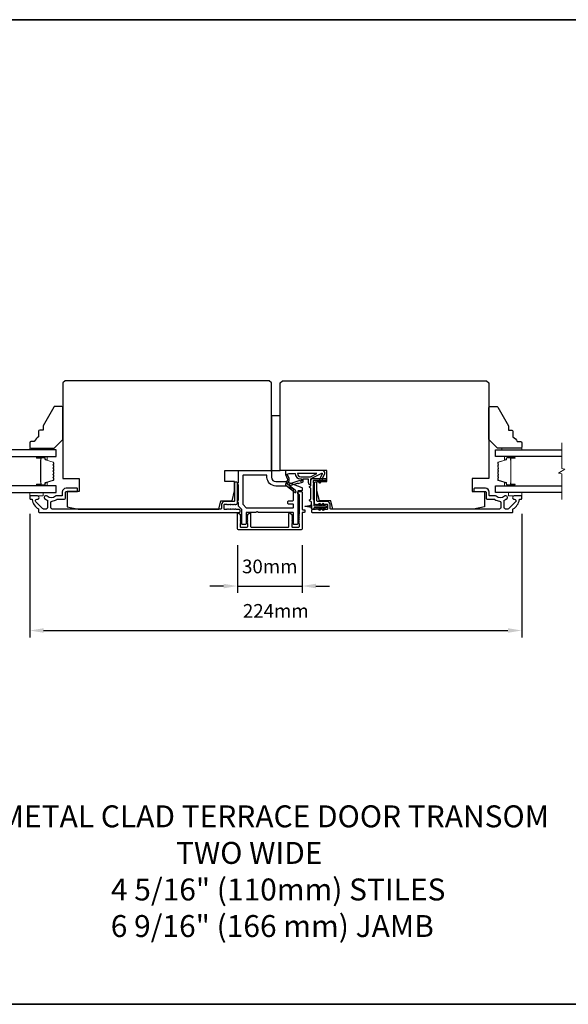
# Model space of a CAD drawing. Extents: x -11204 to 2581, y 1156 to 3623.
# Drawn here: x -9782 to -9532, y 2392 to 2841 of the extents above; entities that cross this region are included whole.
import ezdxf

# ---------------------------------------------------------------- set-up
doc = ezdxf.new("R2010")
doc.units = 0
doc.header["$LTSCALE"] = 250
doc.header["$MEASUREMENT"] = 0
doc.header["$PDMODE"] = 3
doc.header["$PDSIZE"] = -2
doc.layers.get('DEFPOINTS').update_dxf_attribs({"color": 2, "linetype": 'CONTINUOUS'})
for name, color, linetype, lineweight in [('2', 2, 'CONTINUOUS', 25), ('6', 6, 'CONTINUOUS', 5), ('8', 7, 'CONTINUOUS', 35), ('Break Line (ANSI)', 7, 'CONTINUOUS', 15), ('Butal', 9, 'CONTINUOUS', 15), ('Spacer Bar', 1, 'CONTINUOUS', 9), ('Symbol (ISO)', 7, 'CONTINUOUS', 15), ('Visible (ANSI)', 7, 'CONTINUOUS', 25)]:
    doc.layers.add(name, color=color, linetype=linetype, lineweight=lineweight)
doc.layers.add('Glass', color=6, linetype='CONTINUOUS')
doc.layers.add('MISCELLANEOUS', color=6, linetype='CONTINUOUS')
doc.styles.add('ROMANS', font='romans')
doc.styles.add('style1', font='arial.ttf')
doc.dimstyles.new('LWDEC$0', dxfattribs={"dimscale": 0.125, "dimtxt": 2.5, "dimasz": 1, "dimexe": 1.25, "dimexo": 3, "dimgap": 2, "dimtad": 1, "dimtoh": 1, "dimdec": 4, "dimzin": 11, "dimdsep": 46, "dimlunit": 5, "dimtxsty": 'ROMANS', "dimcen": 0, "dimdle": 1.5, "dimazin": 0, "dimtfac": 1, "dimtdec": 4, "dimtix": 1, "dimtmove": 0, "dimatfit": 3, "dimfxl": 0, "dimfrac": 2, "dimtzin": 0, "dimarcsym": 0})

# ---------------------------------------------------------------- blocks, each defined once
blk = doc.blocks.new('*D194')
at = {"layer": '2', "color": 0, "linetype": 'ByBlock', "lineweight": -2}
for p, q in [((-9682.74, 2601.46), (-9682.74, 2579.74)), ((-9653.24, 2601.46), (-9653.24, 2579.74)), ((-9688.99, 2582.86), (-9695.24, 2582.86)), ((-9682.74, 2582.86), (-9653.24, 2582.86)), ((-9646.99, 2582.86), (-9640.74, 2582.86))]:
    blk.add_line(p, q, dxfattribs=at)
at = {"layer": '2', "color": 0}
for points in [[(-9688.99, 2583.9), (-9688.99, 2581.82), (-9682.74, 2582.86)], [(-9646.99, 2583.9), (-9646.99, 2581.82), (-9653.24, 2582.86)]]:
    blk.add_solid(points, dxfattribs=at)
at = {"layer": 'DEFPOINTS', "color": 0}
for p in [(-9682.74, 2608.96), (-9653.24, 2608.96), (-9653.24, 2582.86)]:
    blk.add_point(p, dxfattribs=at)
at = {"layer": '2', "color": 0, "insert": (-9667.99, 2590.99), "char_height": 6.25, "attachment_point": 5, "style": 'ROMANS'}
blk.add_mtext('30mm', dxfattribs=at)
blk = doc.blocks.new('*D195')
at = {"layer": '2', "color": 0, "linetype": 'ByBlock', "lineweight": -2}
for p, q in [((-9777.24, 2615.71), (-9777.24, 2559.47)), ((-9553.24, 2615.71), (-9553.24, 2559.47)), ((-9770.99, 2562.59), (-9559.49, 2562.59))]:
    blk.add_line(p, q, dxfattribs=at)
at = {"layer": '2', "color": 0}
for points in [[(-9770.99, 2563.64), (-9770.99, 2561.55), (-9777.24, 2562.59)], [(-9559.49, 2563.64), (-9559.49, 2561.55), (-9553.24, 2562.59)]]:
    blk.add_solid(points, dxfattribs=at)
at = {"layer": 'DEFPOINTS', "color": 0}
for p in [(-9777.24, 2623.21), (-9553.24, 2623.21), (-9553.24, 2562.59)]:
    blk.add_point(p, dxfattribs=at)
at = {"layer": '2', "color": 0, "insert": (-9665.24, 2570.72), "char_height": 6.25, "attachment_point": 5, "style": 'ROMANS'}
blk.add_mtext('224mm', dxfattribs=at)

msp = doc.modelspace()

# ---------------------------------------------------------------- linework, layer by layer
at = {"layer": '6'}
for points in [[(-9768.24488, 2644.95708), (-9768.24488, 2645.70708), (-9777.24488, 2645.70708), (-9777.24488, 2644.95708)], [(-9562.24488, 2644.95708), (-9562.24488, 2645.70708), (-9553.24488, 2645.70708), (-9553.24488, 2644.95708)], [(-9777.24488, 2625.45708), (-9777.24488, 2623.95708), (-9771.24488, 2623.95708), (-9771.24488, 2625.45708)], [(-9553.24488, 2625.45708), (-9553.24488, 2623.95708), (-9559.24488, 2623.95708), (-9559.24488, 2625.45708)]]:
    msp.add_lwpolyline(points, close=True, dxfattribs=at)
at = {"layer": '8', "linetype": 'Continuous'}
msp.add_lwpolyline([(-10021.3616, 2841.02614), (-9316.79098, 2841.02614), (-9316.79098, 2392.19884), (-10021.3616, 2392.19884)], close=True, dxfattribs=at)
at = {"layer": 'Break Line (ANSI)', "flags": 128}
msp.add_lwpolyline([(-9535.01766, 2622.28208), (-9535.01766, 2633.93913), (-9536.51766, 2634.34106), (-9533.51767, 2636.07311), (-9535.01766, 2636.47503), (-9535.01766, 2648.13208)], dxfattribs=at)
at = {"layer": 'Butal'}
for points in [[(-9773.80437, 2641.85709), (-9769.62589, 2641.85709, -0.414213562), (-9769.37589, 2641.60709), (-9769.37589, 2640.28222), (-9769.98624, 2640.46882, -0.329750547), (-9770.25209, 2640.8281), (-9770.25209, 2640.9471, 0.414213562), (-9770.76209, 2641.4571), (-9774.05437, 2641.4571), (-9774.05437, 2641.60709, -0.414213562)], [(-9556.6854, 2641.85709), (-9560.86387, 2641.85709, 0.414213562), (-9561.11387, 2641.60709), (-9561.11387, 2640.28222), (-9560.50353, 2640.46882, 0.329750547), (-9560.23767, 2640.8281), (-9560.23767, 2640.9471, -0.414213562), (-9559.72768, 2641.4571), (-9556.4354, 2641.4571), (-9556.4354, 2641.60709, 0.414213562)], [(-9773.80437, 2628.55707), (-9769.62589, 2628.55707, 0.414213562), (-9769.37589, 2628.80707), (-9769.37589, 2630.13195), (-9769.98624, 2629.94535, 0.329750547), (-9770.25209, 2629.58607), (-9770.25209, 2629.46707, -0.414213562), (-9770.76209, 2628.95707), (-9774.05437, 2628.95707), (-9774.05437, 2628.80707, 0.414213562)], [(-9556.6854, 2628.55707), (-9560.86387, 2628.55707, -0.414213562), (-9561.11387, 2628.80707), (-9561.11387, 2630.13195), (-9560.50353, 2629.94535, -0.329750547), (-9560.23767, 2629.58607), (-9560.23767, 2629.46707, 0.414213562), (-9559.72768, 2628.95707), (-9556.4354, 2628.95707), (-9556.4354, 2628.80707, -0.414213562)]]:
    msp.add_lwpolyline(points, format="xyb", close=True, dxfattribs=at)
at = {"layer": 'Glass', "color": 1}
for points in [[(-9795.4721, 2641.85708), (-9765.24488, 2641.85708), (-9765.24488, 2644.95708), (-9795.4721, 2644.95708)], [(-9535.01766, 2641.85708), (-9565.24488, 2641.85708), (-9565.24488, 2644.95708), (-9535.01766, 2644.95708)], [(-9795.4721, 2625.45708), (-9765.24488, 2625.45708), (-9765.24488, 2628.55708), (-9795.4721, 2628.55708)], [(-9535.01766, 2625.45708), (-9565.24488, 2625.45708), (-9565.24488, 2628.55708), (-9535.01766, 2628.55708)]]:
    msp.add_lwpolyline(points, dxfattribs=at)
at = {"layer": 'MISCELLANEOUS', "color": 1}
for points in [[(-9644.33804, 2634.33367, -0.719896989), (-9644.06288, 2634.07256), (-9645.78489, 2630.3797), (-9644.87858, 2629.95708), (-9644.37144, 2631.04465), (-9643.91828, 2630.83334), (-9643.92769, 2631.99627), (-9642.97727, 2634.03446, 0.548618787), (-9643.88357, 2635.45708), (-9660.88357, 2635.45708), (-9660.88357, 2633.70708), (-9659.91891, 2631.63834, -1.573839894), (-9659.91977, 2631.27623), (-9660.79523, 2629.16965, 0.339454259), (-9660.70111, 2628.81673), (-9656.38723, 2625.49855, 0.414213562), (-9656.10677, 2625.53514), (-9656.0458, 2625.61441, 0.244698443), (-9656.01351, 2625.79626), (-9656.1891, 2626.35544), (-9658.97053, 2628.49488, -1), (-9658.72666, 2628.81193), (-9658.64739, 2628.75096), (-9655.36853, 2629.77846, -0.414213562), (-9654.99255, 2629.5819), (-9653.08406, 2630.17996, 0.327819405), (-9652.73357, 2630.65708), (-9652.73357, 2631.65708), (-9650.48357, 2631.65708), (-9650.48357, 2630.25565, 0.400551771), (-9649.24448, 2628.95708), (-9649.33357, 2630.65708), (-9649.21856, 2631.59376, -0.244698443), (-9649.06164, 2631.82208)], [(-9653.98357, 2630.77856, 0.506228929), (-9654.24338, 2630.96941), (-9658.90116, 2629.5098), (-9659.47614, 2628.88379), (-9659.95173, 2629.2496, -0.876976463), (-9659.75304, 2629.59282), (-9659.18561, 2630.95819, 0.210582811), (-9659.20787, 2632.00648), (-9659.88505, 2633.4587, -1.044613628), (-9660.03798, 2633.8279), (-9659.13357, 2634.15708), (-9656.3872, 2634.15708, 0.414213562), (-9653.8872, 2631.65708), (-9653.58357, 2631.65708), (-9653.58357, 2630.77856, -1)], [(-9653.8872, 2632.65708), (-9649.40829, 2632.65708), (-9646.5872, 2634.15708), (-9655.3872, 2634.15708, 0.414213562)]]:
    msp.add_lwpolyline(points, format="xyb", close=True, dxfattribs=at)
at = {"layer": 'Spacer Bar'}
for points in [[(-9770.13206, 2629.94768, 0.329750547), (-9770.25788, 2629.77765), (-9770.25788, 2629.26188, -0.414213562), (-9770.56268, 2628.95708), (-9774.05438, 2628.95708, -1), (-9774.05438, 2629.33808), (-9772.32188, 2629.33808, 0.414213562), (-9772.19488, 2629.46508), (-9772.24568, 2629.46508), (-9772.24568, 2629.96508), (-9772.33988, 2630.2217), (-9772.33988, 2640.19027), (-9772.24568, 2640.44908), (-9772.24568, 2640.94908), (-9772.19488, 2640.94908, 0.414213562), (-9772.32188, 2641.07608), (-9774.05438, 2641.07608, -1), (-9774.05438, 2641.45708), (-9770.56268, 2641.45708, -0.414213562), (-9770.25788, 2641.15228), (-9770.25788, 2640.63652, 0.329750547), (-9770.13206, 2640.46648), (-9766.586, 2639.38234, -0.329750547), (-9766.37088, 2639.09163), (-9766.37088, 2638.50451, -0.171831427), (-9766.39918, 2638.42459), (-9766.59658, 2638.18082, 0.354118573), (-9766.59658, 2638.02098), (-9766.39918, 2637.77721, -0.171831427), (-9766.37088, 2637.69729), (-9766.37088, 2637.05769, -0.171831427), (-9766.39918, 2636.97777), (-9766.59658, 2636.73401, 0.354118573), (-9766.59658, 2636.57416), (-9766.39918, 2636.3304, -0.171831427), (-9766.37088, 2636.25047), (-9766.37088, 2635.61069, -0.171831427), (-9766.39918, 2635.53077), (-9766.59658, 2635.28701, 0.354118573), (-9766.59658, 2635.12716), (-9766.39918, 2634.8834, -0.171831427), (-9766.37088, 2634.80347), (-9766.37088, 2634.16369, -0.171831427), (-9766.39918, 2634.08377), (-9766.59658, 2633.84001, 0.354118573), (-9766.59658, 2633.68016), (-9766.39918, 2633.4364, -0.171831427), (-9766.37088, 2633.35647), (-9766.37088, 2632.71688, -0.171831427), (-9766.39918, 2632.63696), (-9766.59658, 2632.39319, 0.354118573), (-9766.59658, 2632.23335), (-9766.39918, 2631.98958, -0.171831427), (-9766.37088, 2631.90966), (-9766.37088, 2631.32254, -0.329750547), (-9766.586, 2631.03182)], [(-9766.48518, 2636.25047), (-9766.48518, 2635.61069, -0.171831427), (-9766.48801, 2635.6027), (-9766.68541, 2635.35894, 0.354118573), (-9766.68541, 2635.05523), (-9766.48801, 2634.81147, -0.171831427), (-9766.48518, 2634.80347), (-9766.48518, 2634.16369, -0.171831427), (-9766.48801, 2634.1557), (-9766.68541, 2633.91194, 0.354118573), (-9766.68541, 2633.60823), (-9766.48801, 2633.36447, -0.171831427), (-9766.48518, 2633.35647), (-9766.48518, 2632.71688, -0.171831427), (-9766.48801, 2632.70889), (-9766.68541, 2632.46512, 0.354118573), (-9766.68541, 2632.16141), (-9766.48801, 2631.91765, -0.171831427), (-9766.48518, 2631.90966), (-9766.48518, 2631.32254, -0.329750547), (-9766.61942, 2631.14113), (-9770.16548, 2630.05699, 0.329750547), (-9770.37218, 2629.77765), (-9770.37218, 2629.26188, -0.414213562), (-9770.56268, 2629.07138), (-9774.05438, 2629.07138, -1), (-9774.05438, 2629.22378), (-9772.32188, 2629.22378, 0.414213562), (-9772.08058, 2629.46508), (-9772.08058, 2629.77765), (-9772.19488, 2629.77765), (-9772.19488, 2629.97411), (-9772.28908, 2630.23072), (-9772.28908, 2640.18131), (-9772.19488, 2640.44013), (-9772.19488, 2640.63652), (-9772.08058, 2640.63652), (-9772.08058, 2640.94908, 0.414213562), (-9772.32188, 2641.19038), (-9774.05438, 2641.19038, -1), (-9774.05438, 2641.34278), (-9770.56268, 2641.34278, -0.414213562), (-9770.37218, 2641.15228), (-9770.37218, 2640.63652, 0.329750547), (-9770.16548, 2640.35718), (-9766.61942, 2639.27304, -0.329750547), (-9766.48518, 2639.09163), (-9766.48518, 2638.50451, -0.171831427), (-9766.48801, 2638.49652), (-9766.68541, 2638.25275, 0.354118573), (-9766.68541, 2637.94904), (-9766.48801, 2637.70528, -0.171831427), (-9766.48518, 2637.69729), (-9766.48518, 2637.05769, -0.171831427), (-9766.48801, 2637.0497), (-9766.68541, 2636.80594, 0.354118573), (-9766.68541, 2636.50223), (-9766.48801, 2636.25847, -0.171831427)], [(-9560.3577, 2629.94768, -0.329750547), (-9560.23188, 2629.77765), (-9560.23188, 2629.26188, 0.414213562), (-9559.92708, 2628.95708), (-9556.43538, 2628.95708, 1), (-9556.43538, 2629.33808), (-9558.16788, 2629.33808, -0.414213562), (-9558.29488, 2629.46508), (-9558.24408, 2629.46508), (-9558.24408, 2629.96508), (-9558.14988, 2630.2217), (-9558.14988, 2640.19027), (-9558.24408, 2640.44908), (-9558.24408, 2640.94908), (-9558.29488, 2640.94908, -0.414213562), (-9558.16788, 2641.07608), (-9556.43538, 2641.07608, 1), (-9556.43538, 2641.45708), (-9559.92708, 2641.45708, 0.414213562), (-9560.23188, 2641.15228), (-9560.23188, 2640.63652, -0.329750547), (-9560.3577, 2640.46648), (-9563.90376, 2639.38234, 0.329750547), (-9564.11888, 2639.09163), (-9564.11888, 2638.50451, 0.171831427), (-9564.09058, 2638.42459), (-9563.89318, 2638.18082, -0.354118573), (-9563.89318, 2638.02098), (-9564.09058, 2637.77721, 0.171831427), (-9564.11888, 2637.69729), (-9564.11888, 2637.05769, 0.171831427), (-9564.09058, 2636.97777), (-9563.89318, 2636.73401, -0.354118573), (-9563.89318, 2636.57416), (-9564.09058, 2636.3304, 0.171831427), (-9564.11888, 2636.25047), (-9564.11888, 2635.61069, 0.171831427), (-9564.09058, 2635.53077), (-9563.89318, 2635.28701, -0.354118573), (-9563.89318, 2635.12716), (-9564.09058, 2634.8834, 0.171831427), (-9564.11888, 2634.80347), (-9564.11888, 2634.16369, 0.171831427), (-9564.09058, 2634.08377), (-9563.89318, 2633.84001, -0.354118573), (-9563.89318, 2633.68016), (-9564.09058, 2633.4364, 0.171831427), (-9564.11888, 2633.35647), (-9564.11888, 2632.71688, 0.171831427), (-9564.09058, 2632.63696), (-9563.89318, 2632.39319, -0.354118573), (-9563.89318, 2632.23335), (-9564.09058, 2631.98958, 0.171831427), (-9564.11888, 2631.90966), (-9564.11888, 2631.32254, 0.329750547), (-9563.90376, 2631.03182)], [(-9564.00458, 2636.25047), (-9564.00458, 2635.61069, 0.171831427), (-9564.00175, 2635.6027), (-9563.80436, 2635.35894, -0.354118573), (-9563.80436, 2635.05523), (-9564.00175, 2634.81147, 0.171831427), (-9564.00458, 2634.80347), (-9564.00458, 2634.16369, 0.171831427), (-9564.00175, 2634.1557), (-9563.80436, 2633.91194, -0.354118573), (-9563.80436, 2633.60823), (-9564.00175, 2633.36447, 0.171831427), (-9564.00458, 2633.35647), (-9564.00458, 2632.71688, 0.171831427), (-9564.00175, 2632.70889), (-9563.80436, 2632.46512, -0.354118573), (-9563.80436, 2632.16141), (-9564.00175, 2631.91765, 0.171831427), (-9564.00458, 2631.90966), (-9564.00458, 2631.32254, 0.329750547), (-9563.87034, 2631.14113), (-9560.32428, 2630.05699, -0.329750547), (-9560.11758, 2629.77765), (-9560.11758, 2629.26188, 0.414213562), (-9559.92708, 2629.07138), (-9556.43538, 2629.07138, 1), (-9556.43538, 2629.22378), (-9558.16788, 2629.22378, -0.414213562), (-9558.40918, 2629.46508), (-9558.40918, 2629.77765), (-9558.29488, 2629.77765), (-9558.29488, 2629.97411), (-9558.20068, 2630.23072), (-9558.20068, 2640.18131), (-9558.29488, 2640.44013), (-9558.29488, 2640.63652), (-9558.40918, 2640.63652), (-9558.40918, 2640.94908, -0.414213562), (-9558.16788, 2641.19038), (-9556.43538, 2641.19038, 1), (-9556.43538, 2641.34278), (-9559.92708, 2641.34278, 0.414213562), (-9560.11758, 2641.15228), (-9560.11758, 2640.63652, -0.329750547), (-9560.32428, 2640.35718), (-9563.87034, 2639.27304, 0.329750547), (-9564.00458, 2639.09163), (-9564.00458, 2638.50451, 0.171831427), (-9564.00175, 2638.49652), (-9563.80436, 2638.25275, -0.354118573), (-9563.80436, 2637.94904), (-9564.00175, 2637.70528, 0.171831427), (-9564.00458, 2637.69729), (-9564.00458, 2637.05769, 0.171831427), (-9564.00175, 2637.0497), (-9563.80436, 2636.80594, -0.354118573), (-9563.80436, 2636.50223), (-9564.00175, 2636.25847, 0.171831427)]]:
    msp.add_lwpolyline(points, format="xyb", close=True, dxfattribs=at)
at = {"layer": 'Visible (ANSI)'}
for points in [[(-9755.24488, 2617.95708), (-9691.17986, 2617.95708), (-9690.24488, 2621.70708), (-9685.11686, 2621.70708), (-9683.99488, 2626.20708), (-9683.99488, 2630.45708), (-9688.49488, 2630.45708), (-9688.49488, 2635.45708), (-9667.74488, 2635.45708, 0.414213562), (-9667.24488, 2635.95708), (-9667.24488, 2675.45708), (-9668.24488, 2676.45708), (-9761.24488, 2676.45708), (-9762.24488, 2675.45708), (-9762.24488, 2631.95708), (-9754.74488, 2631.95708), (-9754.74488, 2625.95708), (-9760.24488, 2625.95708), (-9760.24488, 2618.95708)], [(-9575.24448, 2617.95708), (-9639.3095, 2617.95708), (-9640.24448, 2621.70708), (-9645.3725, 2621.70708), (-9646.49448, 2626.20708), (-9646.49448, 2630.45708), (-9641.99448, 2630.45708), (-9641.99448, 2635.45708), (-9662.74448, 2635.45708, -0.414213562), (-9663.24448, 2635.95708), (-9663.24448, 2675.45708), (-9662.24448, 2676.45708), (-9569.24448, 2676.45708), (-9568.24448, 2675.45708), (-9568.24448, 2631.95708), (-9575.74448, 2631.95708), (-9575.74448, 2625.95708), (-9570.24448, 2625.95708), (-9570.24448, 2618.95708)], [(-9773.24488, 2653.43115), (-9773.24488, 2650.93115, 0.153056814), (-9775.24488, 2648.70708), (-9776.74488, 2648.70708, 0.414213562), (-9777.24488, 2648.20708), (-9777.24488, 2646.20708, 0.414213562), (-9776.74488, 2645.70708), (-9766.24488, 2645.70708), (-9762.24488, 2649.70708), (-9762.24488, 2664.20708, 0.414213562), (-9762.74488, 2664.70708), (-9765.88942, 2664.70708, 0.267949192), (-9766.32243, 2664.45708), (-9771.24488, 2655.93115), (-9771.24488, 2653.93115), (-9772.74488, 2653.93115, 0.414213562)], [(-9557.24488, 2653.43115), (-9557.24488, 2650.93115, -0.153056814), (-9555.24488, 2648.70708), (-9553.74488, 2648.70708, -0.414213562), (-9553.24488, 2648.20708), (-9553.24488, 2646.20708, -0.414213562), (-9553.74488, 2645.70708), (-9564.24488, 2645.70708), (-9568.24488, 2649.70708), (-9568.24488, 2664.20708, -0.414213562), (-9567.74488, 2664.70708), (-9564.60034, 2664.70708, -0.267949192), (-9564.16733, 2664.45708), (-9559.24488, 2655.93115), (-9559.24488, 2653.93115), (-9557.74488, 2653.93115, -0.414213562)]]:
    msp.add_lwpolyline(points, format="xyb", close=True, dxfattribs=at)
msp.add_lwpolyline([(-9663.24488, 2635.45708), (-9663.24488, 2660.45708), (-9667.24488, 2660.45708), (-9667.24488, 2635.45708)], close=True, dxfattribs=at)
at = {"layer": 'Visible (ANSI)', "color": 6}
for points in [[(-9674.3039, 2616.45708), (-9678.49488, 2616.45708, 0.414213562), (-9678.74488, 2616.20708), (-9678.74488, 2611.20708, -0.414213562), (-9678.99488, 2610.95708), (-9680.49488, 2610.95708, -0.414213562), (-9680.74488, 2611.20708), (-9680.74488, 2617.67155, 0.198912367), (-9680.8181, 2617.84832), (-9682.17166, 2619.20188, -0.198912367), (-9682.24488, 2619.37865), (-9682.24488, 2620.95708, -1), (-9682.24488, 2621.95708), (-9682.24488, 2628.95708, -1), (-9682.24488, 2629.95708), (-9682.24488, 2635.20708, -0.414213562), (-9681.99488, 2635.45708), (-9667.74488, 2635.45708, -0.414213562), (-9667.24488, 2634.95708), (-9667.24488, 2632.45708, 0.414213562), (-9665.24488, 2630.45708), (-9660.24488, 2630.45708, -0.096289048), (-9660.05758, 2630.42067), (-9653.40123, 2627.73133, -0.305730681), (-9653.24488, 2627.49954), (-9653.24488, 2626.45708, -0.414213562), (-9653.49488, 2626.20708), (-9654.99488, 2626.20708, 0.414213562), (-9655.24488, 2625.95708), (-9655.24488, 2611.20708, -0.414213562), (-9655.49488, 2610.95708), (-9656.99488, 2610.95708, -0.414213562), (-9657.24488, 2611.20708), (-9657.24488, 2616.20708, 0.414213562), (-9657.49488, 2616.45708), (-9673.18586, 2616.45708, -0.213421765), (-9673.3722, 2616.54041, 0.447213596), (-9674.11756, 2616.54041, -0.213421765)], [(-9669.49488, 2633.45708), (-9679.99488, 2633.45708, 0.414213562), (-9680.24488, 2633.20708), (-9680.24488, 2620.20708, 0.198912367), (-9680.17166, 2620.0303), (-9678.67166, 2618.5303, 0.198912367), (-9678.49488, 2618.45708), (-9657.49488, 2618.45708, 0.414213562), (-9657.24488, 2618.70708), (-9657.24488, 2619.95708, 0.414213562), (-9657.49488, 2620.20708), (-9659.49488, 2620.20708, -0.414213562), (-9659.74488, 2620.45708), (-9659.74488, 2621.45708, -0.414213562), (-9659.49488, 2621.70708), (-9657.49488, 2621.70708, 0.414213562), (-9657.24488, 2621.95708), (-9657.24488, 2626.95857, 0.305730681), (-9657.40123, 2627.19037), (-9660.49139, 2628.43888, 0.096289048), (-9660.58505, 2628.45708), (-9665.24488, 2628.45708, -0.414213562), (-9669.24488, 2632.45708), (-9669.24488, 2633.20708, 0.414213562)]]:
    msp.add_lwpolyline(points, format="xyb", close=True, dxfattribs=at)
at = {"layer": 'Visible (ANSI)', "color": 3}
for points in [[(-9685.70321, 2620.02075), (-9685.49488, 2620.20708), (-9685.28655, 2620.02075, 0.381966001), (-9684.95321, 2620.02074), (-9684.74488, 2620.20708), (-9684.53655, 2620.02075, 0.381966001), (-9684.20321, 2620.02074), (-9683.99488, 2620.20708), (-9683.78655, 2620.02075, 0.381966001), (-9683.45321, 2620.02074), (-9683.24488, 2620.20708), (-9682.99488, 2620.20708, 0.414213562), (-9682.74488, 2620.45708), (-9682.74488, 2629.95708, 0.414213562), (-9682.99488, 2630.20708), (-9683.74488, 2630.20708, 0.414213562), (-9683.99488, 2629.95708), (-9683.99488, 2621.70708, -0.414213562), (-9684.24488, 2621.45708), (-9688.49488, 2621.45708, 0.414213562), (-9689.99488, 2619.95708), (-9689.99488, 2618.20708, -0.414213562), (-9690.24488, 2617.95708), (-9767.09489, 2617.95708, -0.414213562), (-9767.74489, 2618.60708), (-9767.74489, 2620.9726, -0.391621113), (-9767.14537, 2621.62063, 0.126929955), (-9765.01837, 2622.34979, -0.146731135), (-9764.66065, 2622.45708), (-9761.49488, 2622.45708, 0.414213562), (-9760.99488, 2622.95708), (-9760.99488, 2625.70708, -0.414213562), (-9760.74488, 2625.95708), (-9755.74488, 2625.95708, 0.414213562), (-9755.49488, 2626.20708), (-9755.49488, 2627.20708, 0.414213562), (-9755.74488, 2627.45708), (-9760.74488, 2627.45708, 0.414213562), (-9762.49488, 2625.70708), (-9762.49488, 2624.20708, -0.414213562), (-9762.74488, 2623.95708), (-9765.15336, 2623.95708, 0.175898212), (-9765.57034, 2623.8057, -0.357382526), (-9769.37303, 2623.76769, 0.170750438), (-9769.91144, 2623.95708), (-9770.05488, 2623.95708, 0.916531944), (-9770.18479, 2622.46842, -0.110196397), (-9770.08425, 2622.42666, 0.044655947), (-9769.38962, 2622.02538, -0.291941851), (-9769.24488, 2621.79862), (-9769.24488, 2618.60708, -0.414213562), (-9769.89488, 2617.95708), (-9770.99488, 2617.95708, -0.198912367), (-9771.4545, 2618.14747), (-9774.49201, 2621.18497, -0.706730796), (-9773.88328, 2622.46119, 1.053781067), (-9773.80488, 2623.95708), (-9776.99488, 2623.95708, 0.414213562), (-9777.24488, 2623.70708), (-9777.24488, 2622.70709, 0.414213562), (-9776.99488, 2622.45709), (-9776.4229, 2622.45709, -0.370385675), (-9776.17578, 2622.24492, 0.221527031), (-9773.36488, 2618.02794, -0.26172841), (-9773.24488, 2617.8144), (-9773.24488, 2616.70708, 0.414213562), (-9772.99488, 2616.45708), (-9681.74488, 2616.45708, 0.414213562), (-9681.49488, 2616.70708), (-9681.49488, 2617.45708, 0.414213562), (-9681.74488, 2617.70708), (-9683.24488, 2617.70708), (-9683.45322, 2617.89342, 0.381964437), (-9683.78655, 2617.89342), (-9683.99488, 2617.70708), (-9684.20321, 2617.89342, 0.381966011), (-9684.53655, 2617.89342), (-9684.74488, 2617.70708), (-9684.95321, 2617.89342, 0.381966011), (-9685.28655, 2617.89342), (-9685.49488, 2617.70708), (-9685.70321, 2617.89342, 0.381966011), (-9686.03655, 2617.89342), (-9686.24488, 2617.70708), (-9686.45321, 2617.89342, 0.381966011), (-9686.78655, 2617.89342), (-9686.99488, 2617.70708), (-9687.20321, 2617.89342, 0.381966001), (-9687.53654, 2617.89342), (-9687.74488, 2617.70708), (-9688.49488, 2617.70708, -0.414213562), (-9688.74488, 2617.95708), (-9688.74488, 2619.95708, -0.414213562), (-9688.49488, 2620.20708), (-9687.74488, 2620.20708), (-9687.53655, 2620.02075, 0.381966011), (-9687.20321, 2620.02075), (-9686.99488, 2620.20708), (-9686.78655, 2620.02075, 0.381964437), (-9686.45322, 2620.02074), (-9686.24488, 2620.20708), (-9686.03655, 2620.02075, 0.381964437)], [(-9644.45282, 2620.02075), (-9644.24448, 2620.20708), (-9644.03615, 2620.02074, 0.381964437), (-9643.70281, 2620.02075), (-9643.49448, 2620.20708), (-9643.28615, 2620.02075, 0.381966011), (-9642.95281, 2620.02075), (-9642.74448, 2620.20708), (-9641.99448, 2620.20708, -0.414213562), (-9641.74448, 2619.95708), (-9641.74448, 2617.95708, -0.414213562), (-9641.99448, 2617.70708), (-9642.74448, 2617.70708), (-9642.95282, 2617.89342, 0.381966001), (-9643.28615, 2617.89342), (-9643.49448, 2617.70708), (-9643.70281, 2617.89342, 0.381966011), (-9644.03615, 2617.89342), (-9644.24448, 2617.70708), (-9644.45281, 2617.89342, 0.381966011), (-9644.78615, 2617.89342), (-9644.99448, 2617.70708), (-9645.20281, 2617.89342, 0.381966011), (-9645.53615, 2617.89342), (-9645.74448, 2617.70708), (-9645.95281, 2617.89342, 0.381966011), (-9646.28615, 2617.89342), (-9646.49448, 2617.70708), (-9646.70281, 2617.89342, 0.381964437), (-9647.03615, 2617.89342), (-9647.24448, 2617.70708), (-9648.74448, 2617.70708, 0.414213562), (-9648.99448, 2617.45708), (-9648.99448, 2616.70708, 0.414213562), (-9648.74448, 2616.45708), (-9557.49448, 2616.45708, 0.414213562), (-9557.24448, 2616.70708), (-9557.24448, 2617.8144, -0.26172841), (-9557.12448, 2618.02794, 0.221527031), (-9554.31359, 2622.24492, -0.370385675), (-9554.06647, 2622.45709), (-9553.49448, 2622.45709, 0.414213562), (-9553.24448, 2622.70709), (-9553.24448, 2623.70708, 0.414213562), (-9553.49448, 2623.95708), (-9556.68448, 2623.95708, 1.053781067), (-9556.60608, 2622.46119, -0.706730796), (-9555.99736, 2621.18497), (-9559.03486, 2618.14747, -0.198912367), (-9559.49448, 2617.95708), (-9560.59448, 2617.95708, -0.414213562), (-9561.24448, 2618.60708), (-9561.24448, 2621.79862, -0.291941851), (-9561.09974, 2622.02538, 0.044655947), (-9560.40512, 2622.42666, -0.110196397), (-9560.30457, 2622.46842, 0.916531944), (-9560.43448, 2623.95708), (-9560.57793, 2623.95708, 0.170750438), (-9561.11633, 2623.76769, -0.357382526), (-9564.91902, 2623.8057, 0.175898212), (-9565.336, 2623.95708), (-9567.74448, 2623.95708, -0.414213562), (-9567.99448, 2624.20708), (-9567.99448, 2625.70708, 0.414213562), (-9569.74448, 2627.45708), (-9574.74448, 2627.45708, 0.414213562), (-9574.99448, 2627.20708), (-9574.99448, 2626.20708, 0.414213562), (-9574.74448, 2625.95708), (-9569.74448, 2625.95708, -0.414213562), (-9569.49448, 2625.70708), (-9569.49448, 2622.95708, 0.414213562), (-9568.99448, 2622.45708), (-9565.82871, 2622.45708, -0.146731135), (-9565.47099, 2622.34979, 0.126929955), (-9563.34399, 2621.62063, -0.391621113), (-9562.74447, 2620.9726), (-9562.74447, 2618.60708, -0.414213562), (-9563.39447, 2617.95708), (-9640.24448, 2617.95708, -0.414213562), (-9640.49448, 2618.20708), (-9640.49448, 2619.95708, 0.414213562), (-9641.99448, 2621.45708), (-9646.24448, 2621.45708, -0.414213562), (-9646.49448, 2621.70708), (-9646.49448, 2629.95708, 0.414213562), (-9646.74448, 2630.20708), (-9647.49448, 2630.20708, 0.414213562), (-9647.74448, 2629.95708), (-9647.74448, 2620.45708, 0.414213562), (-9647.49448, 2620.20708), (-9647.24449, 2620.20708), (-9647.03615, 2620.02074, 0.381966001), (-9646.70282, 2620.02075), (-9646.49449, 2620.20708), (-9646.28615, 2620.02074, 0.381966001), (-9645.95282, 2620.02075), (-9645.74449, 2620.20708), (-9645.53615, 2620.02074, 0.381966001), (-9645.20281, 2620.02075), (-9644.99448, 2620.20708), (-9644.78615, 2620.02075, 0.381964437)], [(-9657.82821, 2615.12133), (-9657.99488, 2614.97226), (-9657.80854, 2614.76393, -0.381966011), (-9657.80854, 2614.4306), (-9657.99488, 2614.22226), (-9657.80854, 2614.01393, -0.381966011), (-9657.80854, 2613.6806), (-9657.99488, 2613.47226), (-9657.80854, 2613.26393, -0.381966011), (-9657.80854, 2612.9306), (-9657.99488, 2612.72226), (-9657.80854, 2612.51393, -0.381966011), (-9657.80854, 2612.1806), (-9657.99488, 2611.97226), (-9657.80854, 2611.76393, -0.381966011), (-9657.80854, 2611.4306), (-9657.99488, 2611.22226), (-9657.99488, 2609.95708, 0.414213562), (-9657.74488, 2609.70708), (-9654.74488, 2609.70708, 0.414213562), (-9654.49488, 2609.95708), (-9654.49488, 2611.22226), (-9654.68122, 2611.4306, -0.381966011), (-9654.68122, 2611.76393), (-9654.49488, 2611.97226), (-9654.68122, 2612.1806, -0.381964437), (-9654.68122, 2612.51393), (-9654.49488, 2612.72226), (-9654.68122, 2612.93059, -0.381966011), (-9654.68122, 2613.26393), (-9654.49488, 2613.47226), (-9654.68122, 2613.68059, -0.381966011), (-9654.68122, 2614.01393), (-9654.49488, 2614.22226), (-9654.68122, 2614.43059, -0.381966011), (-9654.68122, 2614.76393), (-9654.49488, 2614.97226), (-9654.68118, 2615.13889, -0.414162444), (-9654.70088, 2615.49186), (-9654.49488, 2615.72226), (-9654.49488, 2624.45708, 0.414213562), (-9654.74488, 2624.70708), (-9654.89488, 2624.70708, -0.414213562), (-9655.14488, 2624.95708), (-9655.14488, 2625.70708, -0.414213562), (-9654.89488, 2625.95708), (-9653.49488, 2625.95708, -0.414213562), (-9653.24488, 2625.70708), (-9653.24488, 2617.90708, 0.414213562), (-9652.99488, 2617.65708), (-9652.24488, 2617.65708, -0.414213562), (-9651.99488, 2617.40708), (-9651.99488, 2616.70708, -0.414213562), (-9652.24488, 2616.45708), (-9652.99488, 2616.45708, 0.414213562), (-9653.24488, 2616.20708), (-9653.24488, 2608.95708, -0.414213562), (-9653.74488, 2608.45708), (-9682.24488, 2608.45708, -0.414213562), (-9682.74488, 2608.95708), (-9682.74488, 2615.95708, -0.594937482), (-9682.35872, 2616.16675), (-9681.35872, 2615.51734, -0.494174784), (-9681.32821, 2615.12133), (-9681.49488, 2614.97226), (-9681.30854, 2614.76393, -0.381966011), (-9681.30854, 2614.4306), (-9681.49488, 2614.22226), (-9681.30854, 2614.01393, -0.381966011), (-9681.30854, 2613.6806), (-9681.49488, 2613.47226), (-9681.30854, 2613.26393, -0.381966011), (-9681.30854, 2612.9306), (-9681.49488, 2612.72226), (-9681.30854, 2612.51393, -0.381966011), (-9681.30854, 2612.1806), (-9681.49488, 2611.97226), (-9681.30854, 2611.76393, -0.381966011), (-9681.30854, 2611.4306), (-9681.49488, 2611.22226), (-9681.49488, 2609.95708, 0.414213562), (-9681.24488, 2609.70708), (-9678.24488, 2609.70708, 0.414213562), (-9677.99488, 2609.95708), (-9677.99488, 2611.22226), (-9678.18122, 2611.43059, -0.381966011), (-9678.18122, 2611.76393), (-9677.99488, 2611.97226), (-9678.18122, 2612.18059, -0.381964437), (-9678.18122, 2612.51392), (-9677.99488, 2612.72226), (-9678.18122, 2612.93059, -0.381964437), (-9678.18122, 2613.26393), (-9677.99488, 2613.47226), (-9678.18122, 2613.68059, -0.381966011), (-9678.18122, 2614.01393), (-9677.99488, 2614.22226), (-9678.18122, 2614.43059, -0.381966011), (-9678.18122, 2614.76393), (-9677.99488, 2614.97226), (-9678.16155, 2615.12133, -0.494176493), (-9678.13104, 2615.51734), (-9677.13104, 2616.16675, -0.594937482), (-9676.74488, 2615.95708), (-9676.74488, 2609.95708, 0.414213562), (-9676.49488, 2609.70708), (-9659.49488, 2609.70708, 0.414213562), (-9659.24488, 2609.95708), (-9659.24488, 2615.95708, -0.594937482), (-9658.85872, 2616.16675), (-9657.85872, 2615.51734, -0.494174784)]]:
    msp.add_lwpolyline(points, format="xyb", close=True, dxfattribs=at)
at = {"layer": 'Visible (ANSI)', "color": 1}
for points in [[(-9647.85996, 2621.77582), (-9647.94448, 2621.73641), (-9647.94448, 2619.70708, 0.414213562), (-9647.69448, 2619.45708), (-9642.49448, 2619.45708, -0.414213562), (-9642.24448, 2619.20708), (-9642.24448, 2618.70708, -0.414213562), (-9642.49448, 2618.45708), (-9647.69448, 2618.45708, 0.414213562), (-9647.94448, 2618.20708, -0.414213562), (-9648.19448, 2617.95708), (-9648.69448, 2617.95708, -0.414213562), (-9648.94448, 2618.20708), (-9648.94448, 2621.30819), (-9649.85014, 2621.73051, -0.637070261), (-9649.85014, 2622.18366), (-9649.24448, 2622.46608), (-9649.24448, 2627.44808), (-9649.85014, 2627.73051, -0.637070261), (-9649.85014, 2628.18366), (-9649.24448, 2628.46608), (-9649.24448, 2630.95708, -0.414213562), (-9648.24448, 2631.95708), (-9642.49448, 2631.95708, -0.414213562), (-9642.24448, 2631.70708), (-9642.24448, 2631.20708, -0.414213562), (-9642.49448, 2630.95708), (-9647.99448, 2630.95708, 0.414213562), (-9648.24448, 2630.70708), (-9648.24448, 2629.81765), (-9647.85996, 2629.63834, -0.637070261), (-9647.85996, 2629.27582), (-9648.24448, 2629.09651), (-9648.24448, 2622.31765), (-9647.85996, 2622.13834, -0.637070261)], [(-9645.11445, 2629.93369, -1), (-9645.52403, 2630.22048), (-9645.01526, 2630.94708), (-9644.40487, 2630.94708)], [(-9649.9305, 2618.83711), (-9651.8584, 2619.10806, -0.869286738), (-9651.8584, 2619.30611), (-9649.9305, 2619.57706, 0.387927591), (-9649.39625, 2619.65214), (-9649.16847, 2619.68415, 0.346007864), (-9648.95448, 2619.90708), (-9648.95448, 2618.50708, 0.346007864), (-9649.16847, 2618.73001), (-9649.39625, 2618.76202, 0.387927591)], [(-9645.47403, 2620.19369, -1), (-9645.06445, 2620.48048), (-9644.35487, 2619.46708), (-9644.96526, 2619.46708)], [(-9645.06445, 2617.43369, -1), (-9645.47403, 2617.72048), (-9644.96526, 2618.44708), (-9644.35487, 2618.44708)], [(-9643.86364, 2620.19369), (-9643.35487, 2619.46708), (-9642.74448, 2619.46708), (-9643.45407, 2620.48048, 1)], [(-9643.86364, 2617.72048), (-9643.35487, 2618.44708), (-9642.74448, 2618.44708), (-9643.45407, 2617.43369, -1)]]:
    msp.add_lwpolyline(points, format="xyb", close=True, dxfattribs=at)

# ---------------------------------------------------------------- texts
at = {"layer": 'Symbol (ISO)', "insert": (-9827.90372, 2422.86994), "char_height": 9.99998, "width": 369.5678331, "attachment_point": 7, "style": 'style1'}
msp.add_mtext('\\A1;{\\W6.04075;  }METAL CLAD TERRACE DOOR TRANSOM\\P{\\W9.58782;    }TWO WIDE\\P{\\W8.88657;   }  4 5/16" (110mm) STILES\\P{\\W9.54357;   }6 9/16" (166 mm) JAMB', dxfattribs=at)

# ---------------------------------------------------------------- dimensions: what is measured, and where the dimension line sits
at = {"layer": '2'}
for base, p1, p2, picture, middle in [((-9553.24448, 2562.5938), (-9777.24488, 2623.20709), (-9553.24448, 2623.20709), '*D195', (-9665.24468, 2570.7188)), ((-9653.2448809715, 2582.8612675869), (-9682.7448809715, 2608.9570841143), (-9653.2448809715, 2608.9570841143), '*D194', (-9667.9948809715, 2590.9862675869))]:
    dim = msp.add_linear_dim(base=base, p1=p1, p2=p2, dimstyle='LWDEC$0', override={"dimscale": 2.5, "dimasz": 2.5, "dimdec": 0, "dimlunit": 2, "dimpost": 'mm', "dimtdec": 0, "dimarcsym": 1}, dxfattribs=at)
    dim.commit()
    dim.dimension.update_dxf_attribs({"geometry": picture, "text_midpoint": middle})

doc.saveas('drawing.dxf')
